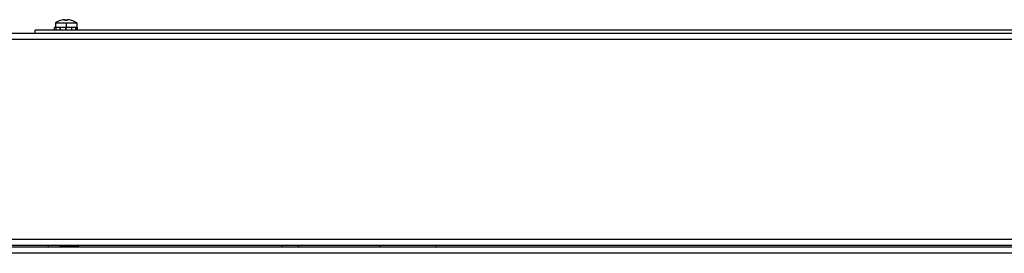
# Model space of a CAD drawing. Extents: x 25 to 411, y 19 to 285.
# Drawn here: x 140 to 156, y 121 to 125 of the extents above; entities that cross this region are included whole.
import ezdxf

# ---------------------------------------------------------------- set-up
doc = ezdxf.new("R2010")
doc.units = 0
doc.linetypes.add('DASHDOT', pattern=[18.5, 12, -3, 0.5, -3])
doc.layers.get('0').update_dxf_attribs({"linetype": 'CONTINUOUS'})

msp = doc.modelspace()

# ---------------------------------------------------------------- linework, layer by layer
at = {"color": 7, "ltscale": 0.002245}
msp.add_line((140.167, 124.642), (140.257, 124.642), dxfattribs=at)
at = {"color": 7, "ltscale": 0.001886}
for p, q in [((140.167, 124.642), (140.167, 124.567)), ((140.512, 124.642), (140.512, 124.567))]:
    msp.add_line(p, q, dxfattribs=at)
at = {"color": 7, "ltscale": 0.000885963}
msp.add_line((140.167, 124.602), (140.167, 124.567), dxfattribs=at)
at = {"color": 7, "ltscale": 1.49712e-05}
for p, q in [((140.251, 124.683), (140.251, 124.683)), ((140.427, 124.683), (140.428, 124.683))]:
    msp.add_line(p, q, dxfattribs=at)
at = {"color": 7, "ltscale": 0.00638}
msp.add_line((140.257, 124.642), (140.512, 124.642), dxfattribs=at)
at = {"color": 7, "ltscale": 3.37601e-05}
msp.add_line((140.321, 124.696), (140.321, 124.694), dxfattribs=at)
at = {"color": 7, "ltscale": 0.000282288}
msp.add_line((140.321, 124.694), (140.321, 124.683), dxfattribs=at)
at = {"color": 7, "linetype": 'DASHDOT', "ltscale": 0.002264}
msp.add_line((140.339, 124.65), (140.339, 124.559), dxfattribs=at)
at = {"color": 7, "ltscale": 0.000316048}
msp.add_line((140.358, 124.683), (140.358, 124.696), dxfattribs=at)
at = {"color": 7}
for p, q in [((138.439, 124.477), (166.214, 124.477)), ((164.814, 124.527), (139.839, 124.527)), ((138.389, 124.377), (166.264, 124.377)), ((166.264, 121.127), (138.389, 121.127)), ((166.264, 121.027), (138.389, 121.027)), ((168.214, 121.002), (138.389, 121.002)), ((168.164, 120.902), (138.439, 120.902))]:
    msp.add_line(p, q, dxfattribs=at)
at = {"color": 7, "ltscale": 0.00125}
msp.add_line((139.839, 124.477), (139.839, 124.527), dxfattribs=at)
at = {"color": 7, "ltscale": 0.000588226}
for p, q in [((140.178, 124.567), (140.154, 124.567)), ((140.524, 124.567), (140.501, 124.567))]:
    msp.add_line(p, q, dxfattribs=at)
at = {"color": 7, "ltscale": 0.000999832}
for p, q in [((140.154, 124.527), (140.154, 124.567)), ((140.178, 124.527), (140.178, 124.567)), ((140.18, 124.527), (140.18, 124.567)), ((140.245, 124.527), (140.245, 124.567)), ((140.249, 124.527), (140.249, 124.567)), ((140.337, 124.527), (140.337, 124.567)), ((140.339, 124.527), (140.339, 124.567)), ((140.342, 124.527), (140.342, 124.567)), ((140.43, 124.527), (140.43, 124.567)), ((140.434, 124.527), (140.434, 124.567)), ((140.498, 124.527), (140.498, 124.567)), ((140.501, 124.527), (140.501, 124.567)), ((140.524, 124.527), (140.524, 124.567))]:
    msp.add_line(p, q, dxfattribs=at)
at = {"color": 7, "ltscale": 6.2561e-05}
for p, q in [((140.178, 124.567), (140.18, 124.567)), ((140.337, 124.567), (140.339, 124.567)), ((140.342, 124.567), (140.339, 124.567)), ((140.501, 124.567), (140.498, 124.567))]:
    msp.add_line(p, q, dxfattribs=at)
at = {"color": 7, "ltscale": 0.001608}
for p, q in [((140.245, 124.567), (140.18, 124.567)), ((140.498, 124.567), (140.434, 124.567))]:
    msp.add_line(p, q, dxfattribs=at)
at = {"color": 7, "ltscale": 0.000108337}
for p, q in [((140.245, 124.567), (140.249, 124.567)), ((140.434, 124.567), (140.43, 124.567))]:
    msp.add_line(p, q, dxfattribs=at)
at = {"color": 7, "ltscale": 0.002196}
for p, q in [((140.337, 124.567), (140.249, 124.567)), ((140.43, 124.567), (140.342, 124.567))]:
    msp.add_line(p, q, dxfattribs=at)
at = {"color": 7, "ltscale": 0.000625038}
for p, q in [((140.054, 121.002), (140.054, 121.027)), ((143.85, 121.002), (143.85, 121.027)), ((145.427, 121.027), (145.427, 121.002))]:
    msp.add_line(p, q, dxfattribs=at)
at = {"color": 7, "ltscale": 0.005548}
msp.add_line((140.461, 121.007), (140.239, 121.007), dxfattribs=at)
at = {"color": 7, "ltscale": 0.000124931}
for p, q in [((140.239, 121.002), (140.239, 121.007)), ((140.539, 121.002), (140.539, 121.007))]:
    msp.add_line(p, q, dxfattribs=at)
at = {"color": 7, "ltscale": 0.004808}
msp.add_line((140.452, 121.027), (140.259, 121.027), dxfattribs=at)
at = {"color": 7, "linetype": 'DASHDOT', "ltscale": 0.000749969}
msp.add_line((140.389, 121.029), (140.389, 120.999), dxfattribs=at)
at = {"color": 7, "ltscale": 0.001692}
msp.add_line((140.519, 121.027), (140.452, 121.027), dxfattribs=at)
at = {"color": 7, "ltscale": 0.001952}
msp.add_line((140.539, 121.007), (140.461, 121.007), dxfattribs=at)
at = {"color": 7}
for centre, radius, start, end in [((140.339, 124.397), 0.3, 107.118, 125.0996), ((140.339, 124.397), 0.299, 93.542, 107.0836), ((140.339, 124.336), 0.348, 86.9505, 93.0495), ((140.339, 124.397), 0.299, 72.9159, 86.4583), ((140.339, 124.397), 0.3, 54.9004, 72.882), ((140.259, 121.007), 0.02, 90, 180), ((140.519, 121.007), 0.02, 360, 90), ((144.125, 121.027), 0.025, 180, 270), ((146.325, 121.027), 0.025, 270, 360)]:
    msp.add_arc(centre, radius, start, end, dxfattribs=at)

doc.saveas('drawing.dxf')
